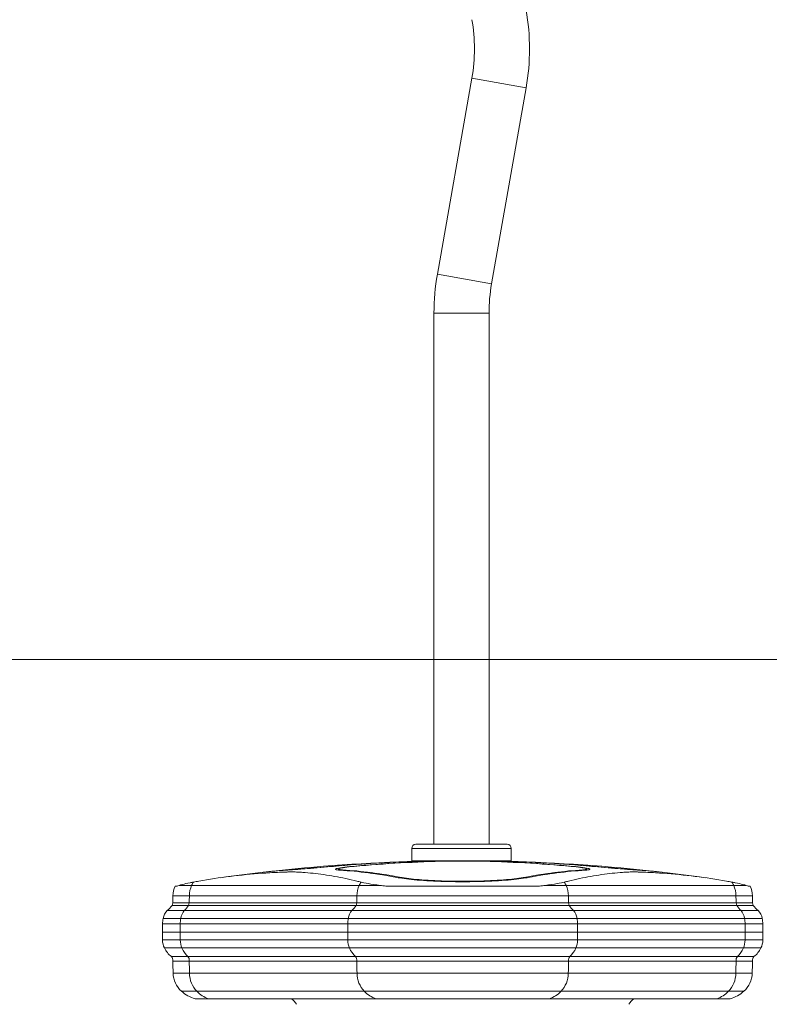
# Model space of a CAD drawing. Extents: x 0 to 25200, y -53460 to 17820.
# Drawn here: x 8662 to 9236, y -13538 to -12784 of the extents above; entities that cross this region are included whole.
import ezdxf

# ---------------------------------------------------------------- set-up
doc = ezdxf.new("R2010")
doc.units = 0
doc.header["$MEASUREMENT"] = 0
doc.header["$PDMODE"] = 1
doc.layers.get('0').update_dxf_attribs({"linetype": 'CONTINUOUS'})
doc.layers.get('DefPoints').update_dxf_attribs({"linetype": 'CONTINUOUS'})
for name, color, linetype, lineweight in [('FRAM3', 1, 'CONTINUOUS', 50), ('外形線', 7, 'CONTINUOUS', 18), ('寸法線', 3, 'CONTINUOUS', 18)]:
    doc.layers.add(name, color=color, linetype=linetype, lineweight=lineweight)
doc.styles.get("Standard").update_dxf_attribs({"font": 'TXT.SHX', "bigfont": 'bigfont.shx'})
doc.dimstyles.new('60ベース', dxfattribs={"dimscale": 60, "dimtxt": 3, "dimasz": 3, "dimexe": 0, "dimexo": 1, "dimgap": 1, "dimtad": 3, "dimdec": 1, "dimdsep": 46, "dimtxsty": 'STANDARD', "dimblk": 'DOTSMALL', "dimcen": 0, "dimclrd": 256, "dimclre": 256, "dimclrt": 7, "dimadec": 3, "dimazin": 2, "dimtfac": 1, "dimtdec": 1, "dimtix": 1, "dimtmove": 2, "dimatfit": 2, "dimldrblk": 'OPEN', "dimfxl": 1, "dimtolj": 1, "dimlwd": -1, "dimlwe": -1, "dimarcsym": 0})

# ---------------------------------------------------------------- blocks, each defined once
blk = doc.blocks.new('_DotSmall')
at = {"layer": 'FRAM3', "color": 0, "const_width": 0.5}
blk.add_lwpolyline([(-0.0625, 0, 1), (0.0625, 0, 1)], format="xyb", close=True, dxfattribs=at)
blk = doc.blocks.new('*D109')
at = {"layer": 'DefPoints', "color": 0}
for p in [(7711.68, -13273.78), (13673.13, -13883.38), (14173.13, -13883.38)]:
    blk.add_point(p, dxfattribs=at)
at = {"layer": '寸法線'}
for p, q in [((7771.68, -13273.78), (14173.13, -13273.78)), ((14173.13, -13273.78), (14173.13, -13883.38)), ((13733.13, -13883.38), (14173.13, -13883.38))]:
    blk.add_line(p, q, dxfattribs=at)
at = {"layer": '寸法線', "xscale": 180, "yscale": 180, "zscale": 180}
for p, rotation in [((14173.13, -13273.78), 90), ((14173.13, -13883.38), 270)]:
    blk.add_blockref('_DotSmall', p, dxfattribs=dict(at, rotation=rotation))
at = {"layer": '寸法線', "color": 7, "insert": (14023.13, -13578.58), "char_height": 180, "attachment_point": 5, "rotation": 90}
blk.add_mtext('\\A1;609', dxfattribs=at)
blk = doc.blocks.new('_OPEN')
at = {"color": 0, "linetype": 'ByBlock'}
for p, q in [((-1, 0.1667), (0, 0)), ((0, 0), (-1, -0.1667)), ((0, 0), (-1, 0))]:
    blk.add_line(p, q, dxfattribs=at)
blk = doc.blocks.new('*D110')
at = {"layer": 'DefPoints', "color": 0}
for p in [(7845.59, -12664.18), (13673.13, -13883.38), (14673.13, -13883.38)]:
    blk.add_point(p, dxfattribs=at)
at = {"layer": '寸法線'}
for p, q in [((7905.59, -12664.18), (14673.13, -12664.18)), ((14673.13, -12664.18), (14673.13, -13883.38)), ((13733.13, -13883.38), (14673.13, -13883.38))]:
    blk.add_line(p, q, dxfattribs=at)
at = {"layer": '寸法線', "xscale": 180, "yscale": 180, "zscale": 180}
for p, rotation in [((14673.13, -12664.18), 90), ((14673.13, -13883.38), 270)]:
    blk.add_blockref('_DotSmall', p, dxfattribs=dict(at, rotation=rotation))
at = {"layer": '寸法線', "color": 7, "insert": (14523.13, -13273.78), "char_height": 180, "attachment_point": 5, "rotation": 90}
blk.add_mtext('\\A1;1219', dxfattribs=at)
blk = doc.blocks.new('*D111')
at = {"layer": 'DefPoints', "color": 0}
for p in [(7796.64, -9946.69), (13673.13, -13883.38), (15367.4, -13883.38)]:
    blk.add_point(p, dxfattribs=at)
at = {"layer": '寸法線'}
for p, q in [((7856.64, -9946.69), (15367.4, -9946.69)), ((15367.4, -9946.69), (15367.4, -13883.38)), ((13733.13, -13883.38), (15367.4, -13883.38))]:
    blk.add_line(p, q, dxfattribs=at)
at = {"layer": '寸法線', "xscale": 180, "yscale": 180, "zscale": 180}
for p, rotation in [((15367.4, -9946.69), 90), ((15367.4, -13883.38), 270)]:
    blk.add_blockref('_DotSmall', p, dxfattribs=dict(at, rotation=rotation))
at = {"layer": '寸法線', "color": 7, "insert": (15217.4, -11915.04), "char_height": 180, "attachment_point": 5, "rotation": 90}
blk.add_mtext('\\A1;3936.7', dxfattribs=at)
blk = doc.blocks.new('*D126')
at = {"layer": 'DefPoints', "color": 0}
for p in [(13174.13, -8946.69), (4785.15, -13589.75), (13174.13, -13599.54)]:
    blk.add_point(p, dxfattribs=at)
at = {"layer": '寸法線'}
for p, q in [((4785.15, -13529.75), (4785.15, -8946.69)), ((4785.15, -8946.69), (13174.13, -8946.69)), ((13174.13, -13539.54), (13174.13, -8946.69))]:
    blk.add_line(p, q, dxfattribs=at)
at = {"layer": '寸法線', "xscale": 180, "yscale": 180, "zscale": 180, "rotation": 180}
blk.add_blockref('_DotSmall', (4785.15, -8946.69), dxfattribs=at)
at = {"layer": '寸法線', "xscale": 180, "yscale": 180, "zscale": 180}
blk.add_blockref('_DotSmall', (13174.13, -8946.69), dxfattribs=at)
at = {"layer": '寸法線', "color": 7, "insert": (8979.64, -8796.69), "char_height": 180, "attachment_point": 5}
blk.add_mtext('\\A1;(8389)', dxfattribs=at)

msp = doc.modelspace()

# ---------------------------------------------------------------- linework, layer by layer
at = {"layer": '外形線', "extrusion": (0, 1, 0)}
for p, q in [((8981.576195, -12978.98925864), (9008.04017727, -12828.90455708)), ((9008.04017727, -12828.90455708), (9049.56361137, -12836.22625884)), ((9023.09962909, -12986.3109604), (9049.56361137, -12836.22625884)), ((8981.576195, -12978.98925864), (9023.09962909, -12986.3109604)), ((8978.97920191, -13008.67302543), (9021.14320191, -13008.67302543)), ((8978.97920191, -13415.07025282), (8978.97920191, -13008.67302543)), ((9021.14320191, -13415.07025282), (9021.14320191, -13008.67302543)), ((9034.98617991, -13415.07025282), (8965.13617991, -13415.07025282)), ((8961.96117991, -13418.24525281), (9038.16117991, -13418.24525281)), ((8961.96117991, -13427.77025281), (8961.96117991, -13418.24525281)), ((9038.16117991, -13427.77025281), (9038.16117991, -13418.24525281)), ((8900.85806092, -13432.12140686), (8900.85806092, -13432.04248091)), ((8916.73374734, -13432.15282534), (8916.73374734, -13432.01457189)), ((9038.16117991, -13427.77025281), (8961.96117991, -13427.77025281)), ((8978.97920191, -13427.91482229), (8978.97920191, -13427.77025281)), ((8987.69329816, -13428.07996609), (8987.69329816, -13428.0273604)), ((9014.22759813, -13428.07996713), (9014.22759813, -13428.02736138)), ((9021.14320191, -13427.88638619), (9021.14320191, -13427.77025281)), ((9085.18731624, -13432.15284627), (9085.18731624, -13432.01459172)), ((9101.06279933, -13432.12140824), (9101.06279933, -13432.04248206)), ((8867.7952609, -13434.82061752), (8867.7952609, -13434.7219206)), ((8905.80075426, -13434.85923079), (8905.80075426, -13434.08731842)), ((8907.01726897, -13434.95292568), (8907.01698355, -13434.95290792)), ((8909.04099714, -13435.08497919), (8909.04099714, -13434.72192105)), ((8952.53068994, -13440.88650255), (8952.53068994, -13440.28970925)), ((9049.39016508, -13440.88650135), (9049.39016508, -13440.28970786)), ((9092.87985792, -13435.08497869), (9092.87985792, -13434.7219206)), ((9096.12009648, -13434.85922798), (9096.12009648, -13434.08731844)), ((9134.12559416, -13434.82061877), (9134.12559416, -13434.72192105)), ((9136.14932232, -13434.95292569), (9136.14903696, -13434.95290793)), ((8780.88642058, -13447.0951623), (8782.22617763, -13447.0951623)), ((8793.41335989, -13446.58067303), (8783.77533778, -13446.58067303)), ((8793.41335989, -13446.58067303), (8921.72945721, -13446.58067303)), ((8937.7037828, -13446.58067303), (8921.72945721, -13446.58067303)), ((8942.22161398, -13447.0951623), (9059.69923383, -13447.0951623)), ((9080.19139059, -13446.58067303), (9064.217065, -13446.58067303)), ((9080.19139059, -13446.58067303), (9208.50748793, -13446.58067303)), ((9218.14551002, -13446.58067303), (9208.50748793, -13446.58067303)), ((9219.69467018, -13447.0951623), (9221.03442723, -13447.0951623)), ((8791.64142575, -13454.47927306), (8779.11023338, -13454.47927306)), ((8791.64142575, -13454.47927306), (8919.95752308, -13454.47927306)), ((9081.96332473, -13454.47927306), (8919.95752308, -13454.47927306)), ((9081.96332473, -13454.47927306), (9210.27942206, -13454.47927306)), ((9222.81061443, -13454.47927306), (9210.27942206, -13454.47927306)), ((8791.07919165, -13461.93669656), (8778.46102136, -13461.93669656)), ((8791.54613536, -13459.8846436), (8779.00020152, -13459.8846436)), ((8791.07919165, -13461.93669656), (8919.39528898, -13461.93669656)), ((8791.54613536, -13459.8846436), (8919.86223269, -13459.8846436)), ((9082.52555883, -13461.93669656), (8919.39528898, -13461.93669656)), ((9082.05861512, -13459.8846436), (8919.86223269, -13459.8846436)), ((9082.05861512, -13459.8846436), (9210.37471244, -13459.8846436)), ((9082.52555883, -13461.93669656), (9210.84165616, -13461.93669656)), ((9222.92064629, -13459.8846436), (9210.37471244, -13459.8846436)), ((9223.45982644, -13461.93669656), (9210.84165616, -13461.93669656)), ((8787.72614256, -13465.82219179), (8774.58925377, -13465.82219179)), ((8787.72614256, -13465.82219179), (8916.04223989, -13465.82219179)), ((9085.87860792, -13465.82219179), (8916.04223989, -13465.82219179)), ((9085.87860792, -13465.82219179), (9214.19470525, -13465.82219179)), ((9227.33159404, -13465.82219179), (9214.19470525, -13465.82219179)), ((8784.65614555, -13475.91290561), (8771.04432657, -13475.91290561)), ((8771.04432657, -13482.28549599), (8771.04432657, -13475.91290561)), ((8785.06212241, -13471.83490133), (8771.51310827, -13471.83490133)), ((8784.65614555, -13475.91290561), (8912.97224288, -13475.91290561)), ((8784.65614555, -13482.28549599), (8784.65614555, -13475.91290561)), ((8785.06212241, -13471.83490133), (8913.37821974, -13471.83490133)), ((9088.94860493, -13475.91290561), (8912.97224288, -13475.91290561)), ((8912.97224288, -13482.28549599), (8912.97224288, -13475.91290561)), ((9088.54262807, -13471.83490133), (8913.37821974, -13471.83490133)), ((9088.54262807, -13471.83490133), (9216.8587254, -13471.83490133)), ((9088.94860493, -13475.91290561), (9217.26470225, -13475.91290561)), ((9088.94860493, -13482.28549599), (9088.94860493, -13475.91290561)), ((9230.40773953, -13471.83490133), (9216.8587254, -13471.83490133)), ((9230.87652123, -13475.91290561), (9217.26470225, -13475.91290561)), ((9217.26470225, -13482.28549599), (9217.26470225, -13475.91290561)), ((9230.87652123, -13482.28549599), (9230.87652123, -13475.91290561)), ((8771.04432657, -13482.28549599), (8784.65614555, -13482.28549599)), ((8912.97224288, -13482.28549599), (8784.65614555, -13482.28549599)), ((8912.97224288, -13482.28549599), (9088.94860493, -13482.28549599)), ((9217.26470225, -13482.28549599), (9088.94860493, -13482.28549599)), ((9217.26470225, -13482.28549599), (9230.87652123, -13482.28549599)), ((8784.71918093, -13488.3782622), (8771.11711357, -13488.3782622)), ((8784.71918093, -13488.3782622), (8913.03527826, -13488.3782622)), ((9088.88556955, -13488.3782622), (8913.03527826, -13488.3782622)), ((9088.88556955, -13488.3782622), (9217.20166687, -13488.3782622)), ((9230.80373425, -13488.3782622), (9217.20166687, -13488.3782622)), ((8785.93265541, -13494.43064767), (8772.5183132, -13494.43064767)), ((8790.59611246, -13501.03924828), (8777.90320956, -13501.03924828)), ((8785.93265541, -13494.43064767), (8914.24875275, -13494.43064767)), ((8790.59611246, -13501.03924828), (8918.91220979, -13501.03924828)), ((9087.67209507, -13494.43064767), (8914.24875275, -13494.43064767)), ((9083.00863801, -13501.03924828), (8918.91220979, -13501.03924828)), ((9083.00863801, -13501.03924828), (9211.32473535, -13501.03924828)), ((9087.67209507, -13494.43064767), (9215.98819239, -13494.43064767)), ((9224.01763824, -13501.03924828), (9211.32473535, -13501.03924828)), ((9229.40253461, -13494.43064767), (9215.98819239, -13494.43064767)), ((8791.56507208, -13504.50730381), (8779.02206776, -13504.50730381)), ((8791.56507208, -13504.50730381), (8919.88116941, -13504.50730381)), ((9082.0396784, -13504.50730381), (8919.88116941, -13504.50730381)), ((9082.0396784, -13504.50730381), (9210.35577573, -13504.50730381)), ((9222.89878005, -13504.50730381), (9210.35577573, -13504.50730381)), ((8791.72108392, -13513.69994722), (8779.20221472, -13513.69994722)), ((8791.72108392, -13513.69994722), (8920.03718125, -13513.69994722)), ((9081.88366656, -13513.69994722), (8920.03718125, -13513.69994722)), ((9081.88366656, -13513.69994722), (9210.19976388, -13513.69994722)), ((9222.71863309, -13513.69994722), (9210.19976388, -13513.69994722)), ((8797.29751196, -13527.60875571), (8785.64131918, -13527.60875571)), ((8797.29751196, -13527.60875571), (8925.6136093, -13527.60875571)), ((9076.30723852, -13527.60875571), (8925.6136093, -13527.60875571)), ((9076.30723852, -13527.60875571), (9204.62333585, -13527.60875571)), ((9216.27952863, -13527.60875571), (9204.62333585, -13527.60875571)), ((8806.26408002, -13533.31119013), (8795.99502015, -13533.31119013)), ((8806.26408002, -13533.31119013), (8934.58017736, -13533.31119013)), ((9067.34067046, -13533.31119013), (8934.58017736, -13533.31119013)), ((9067.34067046, -13533.31119013), (9195.65676778, -13533.31119013)), ((9205.92582766, -13533.31119013), (9195.65676778, -13533.31119013))]:
    msp.add_line(p, q, dxfattribs=at)
at = {"layer": '外形線', "extrusion": (-2e-16, 0, -1)}
for centre, radius, start, end in [((-8881.21860446, -12806.54249206), 170.942, 170.0000000144, 189.9999999856), ((-9149.92120191, -13008.67302543), 170.942, 0, 9.9999999856), ((-8965.13617991, -13418.24525281), 3.175, 0, 90), ((-9034.98617991, -13418.24525281), 3.175, 90, 180), ((-9000.96042391, -14761.23364234), 1333.5, 83.53892228857, 88.5351911599), ((-9000.96042391, -14761.23364234), 1333.5, 88.73605627908, 89.05550186413), ((-9000.96042391, -14761.23364234), 1333.5, 90.86721571318, 91.26394376095), ((-9000.96042391, -14761.23364234), 1333.5, 91.46480888013, 96.46107771143), ((-9000.96042391, -14761.23364234), 1333.5, 81.99975839332, 83.42223108351), ((-9000.96042391, -14761.23364234), 1333.5, 96.57776891649, 98.00024160668), ((-8795.79432779, -13454.58681594), 16.68444101, 0.369313874, 26.6808483453), ((-9206.12652001, -13454.58681594), 16.68444101, 153.3191516547, 179.630686126), ((-8584.73441048, -13453.2263591), 194.3798609, 180.369313874, 181.9629926767), ((-9417.18643734, -13453.2263591), 194.3798609, 358.0370073233, 359.630686126), ((-8758.57369122, -13445.99142114), 25.49034539, 218.7219619434, 231.0752512972), ((-8718.59813311, -13445.11076631), 62.18261267, 193.744258709, 195.6993180789), ((-9283.3227147, -13445.11076631), 62.18261267, 344.3006819211, 346.255741291), ((-9243.34715659, -13445.99142114), 25.49034539, 308.9247487028, 321.2780380566), ((-8783.90323232, -13474.38053415), 12.64892961, 11.6102303937, 42.578994131), ((-9218.01761549, -13474.38053415), 12.64892961, 137.421005869, 168.3897696063), ((-8807.13327864, -13477.99551805), 36.14899356, 3.3027478659, 9.812408922), ((-9194.78756916, -13477.99551805), 36.14899356, 170.187591078, 176.6972521341), ((-11360.54165348, -13454.39698743), 2589.64750014, 359.2481449627, 359.38295666699), ((-6641.37919432, -13454.39698743), 2589.64750014, 180.61704333301, 180.7518550373), ((-8784.73161804, -13488.41473152), 13.61455332, 333.7764936701, 0.1534784562), ((-9217.18922976, -13488.41473152), 13.61455332, 179.8465215438, 206.2235063299), ((-8789.57962209, -13486.02674675), 19.01877524, 307.8750370466, 333.7764936701), ((-8774.67347193, -13503.99573059), 4.37858343, 137.529203068, 186.7094950633), ((-9227.24737588, -13503.99573059), 4.37858343, 353.2905049367, 42.470796932), ((-9212.34122571, -13486.02674675), 19.01877524, 206.2235063299, 232.1249629534), ((-5666.38565314, -13570.10329485), 3113.32752592, 178.7927220882, 178.9619304264), ((-12335.53519467, -13570.10329485), 3113.32752592, 1.0380695736, 1.2072779118), ((-8798.18669438, -13513.35595387), 18.98759594, 311.3543682984, 358.9619304264), ((-9203.73415343, -13513.35595387), 18.98759594, 181.0380695736, 228.6456317016), ((-8803.66853758, -13507.12803134), 27.28444014, 286.334316496, 311.3543682984), ((-9198.25231024, -13507.12803134), 27.28444014, 228.6456317016, 253.665683504), ((-8860.27730686, -13545.86231765), 15.74944683, 127.1625456862, 148.3128936304), ((-9141.64354097, -13545.86231765), 15.74944683, 31.6871063696, 52.8374543138)]:
    msp.add_arc(centre, radius, start, end, dxfattribs=at)
at = {"layer": '外形線'}
for centre, start, end in [((8881.21860446, -12806.54249206), 350.0000000144, 9.9999999856), ((9149.92120191, -13008.67302543), 170.0000000144, 180)]:
    msp.add_arc(centre, 128.778, start, end, dxfattribs=at)
at = {"layer": '外形線', "extrusion": (-2e-16, 0, -1)}
for centre, major_axis, ratio, start_param, end_param in [((8992.43837486, -14761.23364234), (0, 1333.39107118), 0.8660254071, -0.0793908162, -0.0201176912), ((9008.31407331, -14761.23364234), (0, 1333.41889343), 0.8660254038, -0.079389167, -0.0178579184), ((8993.60677472, -14761.23364234), (0, 1333.41889344), 0.8660254004, 0.0178579603, 0.0793893546), ((9009.48247336, -14761.23364234), (0, 1333.39107118), 0.8660254038, 0.0201176917, 0.079390827), ((8888.41812542, -14761.23364234), (0, 1327.15280133), 0.5, -0.0585998881, -0.0310833625), ((8888.41812542, -14761.23364234), (0, 1327.15280133), 0.5, 0.0310833733, 0.0967676548), ((9113.5027224, -14761.23364234), (0, 1327.15280133), 0.5, -0.0967676439, -0.0310833624), ((9113.5027224, -14761.23364234), (0, 1327.15280133), 0.5, 0.0310833734, 0.0585998882), ((8806.09027535, -13454.58681594), (0, 16.68444101), 0.8660254038, -1.5643505837, -1.0703048116), ((8808.76251051, -13456.27447384), (0, 20.20144403), 0.8660254038, -1.0703048116, -0.923180337), ((8934.40637268, -13454.58681594), (0, 16.68444101), 0.8660254038, -1.5643505837, -1.0703048116), ((8937.07860784, -13456.27447384), (0, 20.20144403), 0.8660254038, -1.0703048116, -0.923180337), ((9250.29772525, -13453.2263591), (0, 194.3798609), 0.8660254038, 4.6781282949, 4.7059432373), ((9378.61382258, -13453.2263591), (0, 194.3798609), 0.8660254038, 4.6781282949, 4.7059432373), ((9134.3683408, -13445.11076631), (0, 62.18261267), 0.8660254038, 4.4383841897, 4.4725064128), ((9099.74849195, -13445.99142114), (0, 25.49034539), 0.8660254038, 3.8209576791, 4.0365632518), ((9262.68443813, -13445.11076631), (0, 62.18261267), 0.8660254038, 4.4383841897, 4.4725064128), ((9228.06458927, -13445.99142114), (0, 25.49034539), 0.8660254038, 3.8209576791, 4.0365632518), ((8795.79228459, -13474.38053415), (0, 12.64892961), 0.8660254038, -1.3681595795, -0.8276526872), ((8924.10838192, -13474.38053415), (0, 12.64892961), 0.8660254038, -1.3681595795, -0.8276526872), ((8815.91009483, -13477.99551805), (0, 36.14899356), 0.8660254038, -1.5131525023, -1.3995374836), ((8944.22619217, -13477.99551805), (0, 36.14899356), 0.8660254038, -1.5131525023, -1.3995374836), ((11027.22661389, -13454.39698743), (0, 2589.64750035), 0.8660254038, 4.6992666346, 4.7016195426), ((11155.54271117, -13454.39698743), (0, 2589.64750023), 0.8660254038, 4.6992666346, 4.7016195426), ((8796.50968767, -13488.41473152), (0, 13.61455332), 0.8660254038, 4.2547024532, 4.7150676846), ((8924.825785, -13488.41473152), (0, 13.61455332), 0.8660254038, 4.2547024532, 4.7150676846), ((8800.70818234, -13486.02674675), (0, 19.01877524), 0.8660254038, 3.8026367542, 4.2547024532), ((8929.02427967, -13486.02674675), (0, 19.01877524), 0.8660254038, 3.8026367542, 4.2547024532), ((9085.80567286, -13503.99573059), (0, 4.37858343), 0.8660254038, 4.5952862001, 5.4536442228), ((9214.12177019, -13503.99573059), (0, 4.37858343), 0.8660254038, 4.5952862001, 5.4536442228), ((11777.66188599, -13570.10329484), (0, 3113.32752558), 0.8660254038, -1.5526785949, -1.5497253522), ((11905.97798332, -13570.10329484), (0, 3113.32752558), 0.8660254038, -1.5526785949, -1.5497253522), ((8808.16212559, -13513.35595387), (0, 18.98759594), 0.8660254038, 3.8633625406, 4.6942712485), ((8936.47822292, -13513.35595387), (0, 18.98759594), 0.8660254038, 3.8633625406, 4.6942712485), ((8812.90954105, -13507.12803134), (0, 27.28444014), 0.8660254038, 3.4266802576, 3.8633625406), ((8941.22563838, -13507.12803134), (0, 27.28444014), 0.8660254038, 3.4266802576, 3.8633625406)]:
    msp.add_ellipse(centre, major_axis=major_axis, ratio=ratio, start_param=start_param, end_param=end_param, dxfattribs=at)
at = {"layer": '外形線'}
for centre, major_axis, ratio, start_param, end_param in [((8993.60677485, -14761.23364234), (0, 1333.41889344), 0.8660254072, 0.0191052775, 0.0793893546), ((9009.48247331, -14761.23364234), (0, 1333.39107118), 0.8660254038, 0.0178583437, 0.079390827), ((8992.4383747, -14761.23364234), (0, 1333.39107119), 0.8660254005, -0.0793908163, -0.0178583329), ((9008.31407336, -14761.23364234), (0, 1333.41889343), 0.8660254038, -0.079389167, -0.019105278), ((8886.39439726, -14761.23364234), (0, 1326.9219083), 0.5, 0.0310887729, 0.0575916249), ((8886.39439726, -14761.23364234), (0, 1326.9219083), 0.5, -0.0967845458, -0.0310887838), ((9115.52645056, -14761.23364234), (0, 1326.9219083), 0.5, 0.0310887728, 0.0967844319), ((9115.52645056, -14761.23364234), (0, 1326.92190829), 0.5, -0.0575916249, -0.0310887838), ((9064.84223997, -13456.27447384), (0, 20.20144403), 0.8660254038, -1.0703048116, -0.923180337), ((9067.51447513, -13454.58681594), (0, 16.68444101), 0.8660254038, -1.5643505837, -1.0703048116), ((9193.15833729, -13456.27447384), (0, 20.20144403), 0.8660254038, -1.0703048116, -0.923180337), ((9195.83057246, -13454.58681594), (0, 16.68444101), 0.8660254038, -1.5643505837, -1.0703048116), ((8623.30702524, -13453.2263591), (0, 194.3798609), 0.8660254038, 4.6781282949, 4.7059432373), ((8751.62312256, -13453.2263591), (0, 194.3798609), 0.8660254038, 4.6781282949, 4.7059432373), ((8773.85625853, -13445.99142114), (0, 25.49034539), 0.8660254038, 3.8209576791, 4.0365632518), ((8739.23640968, -13445.11076631), (0, 62.18261267), 0.8660254038, 4.4383841897, 4.4725064128), ((8902.17235586, -13445.99142114), (0, 25.49034539), 0.8660254038, 3.8209576791, 4.0365632518), ((8867.55250701, -13445.11076631), (0, 62.18261267), 0.8660254038, 4.4383841897, 4.4725064128), ((9077.81246589, -13474.38053415), (0, 12.64892961), 0.8660254038, -1.3681595795, -0.8276526872), ((9206.12856322, -13474.38053415), (0, 12.64892961), 0.8660254038, -1.3681595795, -0.8276526872), ((9057.69465565, -13477.99551805), (0, 36.14899356), 0.8660254038, -1.5131525023, -1.3995374836), ((9186.01075297, -13477.99551805), (0, 36.14899356), 0.8660254038, -1.5131525023, -1.3995374836), ((6846.37813663, -13454.39698743), (0, 2589.64750024), 0.8660254038, 4.6992666346, 4.7016195426), ((6974.69423384, -13454.39698743), (0, 2589.64750048), 0.8660254038, 4.6992666346, 4.7016195426), ((9077.09506281, -13488.41473152), (0, 13.61455332), 0.8660254038, 4.2547024532, 4.7150676846), ((9205.41116013, -13488.41473152), (0, 13.61455332), 0.8660254038, 4.2547024532, 4.7150676846), ((8787.79907763, -13503.99573059), (0, 4.37858343), 0.8660254038, 4.5952862001, 5.4536442228), ((8916.11517495, -13503.99573059), (0, 4.37858343), 0.8660254038, 4.5952862001, 5.4536442228), ((9072.89656814, -13486.02674675), (0, 19.01877524), 0.8660254038, 3.8026367542, 4.2547024532), ((9201.21266547, -13486.02674675), (0, 19.01877524), 0.8660254038, 3.8026367542, 4.2547024532), ((6095.94286424, -13570.10329485), (0, 3113.32752604), 0.8660254038, -1.5526785949, -1.5497253522), ((6224.25896156, -13570.10329485), (0, 3113.32752604), 0.8660254038, -1.5526785949, -1.5497253522), ((9065.44262489, -13513.35595387), (0, 18.98759594), 0.8660254038, 3.8633625406, 4.6942712485), ((9193.75872222, -13513.35595387), (0, 18.98759594), 0.8660254038, 3.8633625406, 4.6942712485), ((9060.69520943, -13507.12803134), (0, 27.28444014), 0.8660254038, 3.4266802576, 3.8633625406), ((9189.01130675, -13507.12803134), (0, 27.28444014), 0.8660254038, 3.4266802576, 3.8633625406)]:
    msp.add_ellipse(centre, major_axis=major_axis, ratio=ratio, start_param=start_param, end_param=end_param, dxfattribs=at)
at = {"layer": '外形線', "extrusion": (-1.16391e-11, 1.59334e-10, -1)}
msp.add_open_spline([(8902.02623261, -13432.01459172), (8899.1416415, -13432.27956747), (8895.73423155, -13432.58275342), (8888.71876696, -13433.18729003), (8885.11030203, -13433.48864042), (8881.88791197, -13433.74985771), (8878.67051265, -13434.01067045), (8875.40835228, -13434.26629877), (8869.79360256, -13434.68546156), (8867.43937251, -13434.84915388), (8865.77153273, -13434.95292523)], degree=3, knots=[-0.789752008, -0.789752008, -0.789752008, -0.789752008, -0.3952235186, -0.3952235186, 0, 0, 0, 0.394611409, 0.394611409, 0.7885288154, 0.7885288154, 0.7885288154, 0.7885288154], dxfattribs=at)
at = {"layer": '外形線', "extrusion": (-1.27538e-11, 1.74618e-10, -1)}
msp.add_open_spline([(8867.7952609, -13434.7219206), (8869.31628617, -13434.62730019), (8871.46326844, -13434.47804306), (8876.58371792, -13434.09583576), (8879.55868099, -13433.86274105), (8882.49281701, -13433.6249125), (8885.43150522, -13433.38671497), (8888.72227078, -13433.11191471), (8895.12005945, -13432.56062305), (8898.22745669, -13432.28413188), (8900.85806092, -13432.04248091)], degree=3, knots=[-0.7191035792, -0.7191035792, -0.7191035792, -0.7191035792, -0.3598681634, -0.3598681634, 0, 0, 0, 0.3604264822, 0.3604264822, 0.7202192138, 0.7202192138, 0.7202192138, 0.7202192138], dxfattribs=at)
at = {"layer": '外形線'}
for points, knots in [([(8907.01698377, -13434.95290793), (8905.35054856, -13434.84913347), (8904.15208021, -13434.68543848), (8903.2288299, -13434.26627196), (8903.50665877, -13434.01064249), (8904.36896682, -13433.74982944), (8905.23261243, -13433.48861184), (8906.79785573, -13433.18726194), (8911.10740465, -13432.5827283), (8913.84956094, -13432.27954483), (8916.73374734, -13432.01457189)], [-0.788524207, -0.788524207, -0.788524207, -0.788524207, -0.394609284, -0.394609284, 0, 0, 0, 0.3952213758, 0.3952213758, 0.7897473632, 0.7897473632, 0.7897473632, 0.7897473632]), ([(8917.90214734, -13432.04248206), (8915.27188831, -13432.284133), (8912.77115756, -13432.56062401), (8908.84103967, -13433.11191561), (8907.41361241, -13433.38671591), (8906.62601528, -13433.62491345), (8905.83963819, -13433.86274203), (8905.58628538, -13434.09583671), (8906.42828601, -13434.47804377), (8907.52125911, -13434.62730073), (8909.04099714, -13434.72192105)], [-0.7202191377, -0.7202191377, -0.7202191377, -0.7202191377, -0.3604266024, -0.3604266024, 0, 0, 0, 0.3598682829, 0.3598682829, 0.7191035025, 0.7191035025, 0.7191035025, 0.7191035025]), ([(8987.69329816, -13428.0273604), (8988.69236657, -13428.00675764), (8989.73500882, -13427.98837687), (8994.0749843, -13427.92417109), (8997.62868239, -13427.90038956), (9000.96045182, -13427.90038968), (9004.29222126, -13427.9003898), (9007.84591797, -13427.92417161), (9012.18588973, -13427.98837772), (9013.22853092, -13428.00675855), (9014.22759813, -13428.02736138)], [-0.5225184286, -0.5225184286, -0.5225184286, -0.5225184286, -0.3935160752, -0.3935160752, 0, 0, 0, 0.3935160755, 0.3935160755, 0.5225184289, 0.5225184289, 0.5225184289, 0.5225184289]), ([(9013.05919812, -13428.05518807), (9012.14811291, -13428.03639931), (9011.19729114, -13428.01963686), (9007.23951615, -13427.9610839), (9003.9987744, -13427.93939594), (9000.96041673, -13427.93939598), (8997.92205906, -13427.939396), (8994.6813177, -13427.96108403), (8990.72354375, -13428.01963708), (8989.77272227, -13428.03639955), (8988.8616374, -13428.05518834)], [-0.47650292122, -0.47650292122, -0.47650292122, -0.47650292122, -0.35886114157, -0.35886114157, 0, 0, 0, 0.35886114165, 0.35886114165, 0.4765029213, 0.4765029213, 0.4765029213, 0.4765029213]), ([(9092.87985792, -13434.7219206), (9094.39959589, -13434.62730018), (9095.49256838, -13434.47804306), (9096.33456526, -13434.09583576), (9096.08121057, -13433.86274105), (9095.29483198, -13433.6249125), (9094.50723336, -13433.38671497), (9093.07980479, -13433.11191471), (9089.14968343, -13432.56062305), (9086.64894952, -13432.28413188), (9084.01868795, -13432.04248091)], [-0.7191035792, -0.7191035792, -0.7191035792, -0.7191035792, -0.3598681634, -0.3598681634, 0, 0, 0, 0.3604264822, 0.3604264822, 0.7202192138, 0.7202192138, 0.7202192138, 0.7202192138]), ([(9085.18731624, -13432.01459172), (9088.07149579, -13432.27956747), (9090.81363436, -13432.58275342), (9095.12312352, -13433.18729003), (9096.68832586, -13433.48864042), (9097.55192731, -13433.74985771), (9098.41419124, -13434.01067045), (9098.69196693, -13434.26629877), (9097.76860481, -13434.68546155), (9096.57007642, -13434.84915388), (9094.90358608, -13434.95292523)], [-0.789752008, -0.789752008, -0.789752008, -0.789752008, -0.3952235186, -0.3952235186, 0, 0, 0, 0.394611409, 0.394611409, 0.7885288154, 0.7885288154, 0.7885288154, 0.7885288154]), ([(9136.14903699, -13434.95290793), (9134.48116284, -13434.84913347), (9132.12690567, -13434.68543848), (9126.51212372, -13434.26627197), (9123.24995737, -13434.01064249), (9120.03256243, -13433.74982945), (9116.81017688, -13433.48861184), (9113.20172743, -13433.18726194), (9106.18631819, -13432.5827283), (9102.77894789, -13432.27954483), (9099.89439934, -13432.01457189)], [-0.788524207, -0.788524207, -0.788524207, -0.788524207, -0.394609284, -0.394609284, 0, 0, 0, 0.3952213758, 0.3952213758, 0.7897473632, 0.7897473632, 0.7897473632, 0.7897473632]), ([(9101.06279933, -13432.04248206), (9103.69340385, -13432.284133), (9106.80080015, -13432.56062401), (9113.19858865, -13433.11191561), (9116.48935517, -13433.38671591), (9119.42804388, -13433.62491346), (9122.36218042, -13433.86274203), (9125.33714362, -13434.09583672), (9130.45759022, -13434.47804377), (9132.60457024, -13434.62730073), (9134.12559416, -13434.72192105)], [-0.7202191377, -0.7202191377, -0.7202191377, -0.7202191377, -0.3604266025, -0.3604266025, 0, 0, 0, 0.3598682829, 0.3598682829, 0.7191035025, 0.7191035025, 0.7191035025, 0.7191035025]), ([(8870.4221287, -13436.28008794), (8869.63030815, -13436.28008794), (8868.75370604, -13436.29423698), (8866.93621447, -13436.33619849), (8865.99791472, -13436.3636597), (8863.15311942, -13436.45738784), (8861.21440167, -13436.53540243), (8855.34359587, -13436.80840568), (8851.34912365, -13437.04374104), (8839.25838303, -13437.91097598), (8831.03839872, -13438.70856306), (8814.791664, -13440.72043338), (8806.75033287, -13441.93634419), (8797.604158, -13443.5675134), (8796.2012411, -13443.82489293), (8794.80985173, -13444.087209)], [5.9854151077, 5.9854151077, 5.9854151077, 5.9854151077, 6.1724593299, 6.1724593299, 6.359503552, 6.359503552, 6.7335919962, 6.7335919962, 7.4817688847, 7.4817688847, 8.9781226616, 8.9781226616, 10.4744764386, 10.4744764386, 10.747923264, 10.747923264, 10.747923264, 10.747923264]), ([(8923.12594905, -13444.087209), (8922.0782485, -13443.82489293), (8921.03000738, -13443.5675134), (8914.24636444, -13441.93634419), (8908.5161805, -13440.72043338), (8897.25624042, -13438.70856306), (8891.71899675, -13437.91097598), (8883.67951007, -13437.04374104), (8881.04500898, -13436.80840568), (8877.15261303, -13436.53540243), (8875.86781932, -13436.45738784), (8873.92154015, -13436.3636597), (8873.27055315, -13436.33619849), (8871.91818775, -13436.29423698), (8871.21394923, -13436.28008794), (8870.4221287, -13436.28008794)], [1.2229069515, 1.2229069515, 1.2229069515, 1.2229069515, 1.4963537769, 1.4963537769, 2.9927075539, 2.9927075539, 4.4890613308, 4.4890613308, 5.2372382193, 5.2372382193, 5.6113266635, 5.6113266635, 5.7983708856, 5.7983708856, 5.9854151077, 5.9854151077, 5.9854151077, 5.9854151077]), ([(9051.41396118, -13440.52167315), (9050.74119866, -13440.65232859), (9050.02993776, -13440.78000788), (9047.13820761, -13441.26163302), (9044.70192609, -13441.59013494), (9039.52323435, -13442.16989582), (9036.60731315, -13442.44133456), (9030.25599189, -13442.92014164), (9026.82076137, -13443.12753589), (9019.65333654, -13443.46077167), (9015.91537149, -13443.58687892), (9008.39710675, -13443.75233435), (9004.61674437, -13443.79164664), (9000.96049906, -13443.79164718), (8997.30425378, -13443.79164771), (8993.52389053, -13443.75233651), (8986.00562202, -13443.58688326), (8982.26765406, -13443.46077708), (8975.10022157, -13443.12754339), (8971.66498628, -13442.92015013), (8965.313654, -13442.44134488), (8962.39772654, -13442.16990698), (8957.21902144, -13441.5901476), (8954.78273236, -13441.26164638), (8951.89099113, -13440.78002207), (8951.1797273, -13440.65234299), (8950.50696178, -13440.52168774)], [-2.3133133958, -2.3133133958, -2.3133133958, -2.3133133958, -2.1621846513, -2.1621846513, -1.7273599884, -1.7273599884, -1.2955199913, -1.2955199913, -0.8636799942, -0.8636799942, -0.4318399971, -0.4318399971, 0, 0, 0, 0.431839993, 0.431839993, 0.863679986, 0.863679986, 1.295519979, 1.295519979, 1.727359972, 1.727359972, 2.162184631, 2.162184631, 2.3133133714, 2.3133133714, 2.3133133714, 2.3133133714]), ([(8952.53068994, -13440.28970925), (8953.17646543, -13440.41510111), (8953.85919467, -13440.53763597), (8956.63493355, -13440.99985453), (8958.97349424, -13441.31511444), (8963.94446789, -13441.87149871), (8966.74343296, -13442.13198904), (8972.84000381, -13442.59147865), (8976.13744687, -13442.79050287), (8983.01738335, -13443.11028765), (8986.60541603, -13443.23130324), (8993.82211589, -13443.39007758), (8997.45084323, -13443.4278019), (9000.96043111, -13443.42780185), (9004.47577281, -13443.42780179), (9008.11025738, -13443.3899537), (9015.33775469, -13443.23068181), (9018.93082819, -13443.1092927), (9025.81950884, -13442.78854505), (9029.12067741, -13442.58892998), (9035.22294733, -13442.12809743), (9038.02388439, -13441.86685483), (9042.98873756, -13441.30979358), (9045.32055928, -13440.99475789), (9048.07984522, -13440.53436928), (9048.75298252, -13440.41343128), (9049.39016508, -13440.28970786)], [-2.220521235, -2.220521235, -2.220521235, -2.220521235, -2.0754554145, -2.0754554145, -1.6580730116, -1.6580730116, -1.2435547587, -1.2435547587, -0.8290365058, -0.8290365058, -0.4145182529, -0.4145182529, 0, 0, 0, 0.4151978388, 0.4151978388, 0.8303956777, 0.8303956777, 1.2455935165, 1.2455935165, 1.6607913554, 1.6607913554, 2.0774943428, 2.0774943428, 2.2206264341, 2.2206264341, 2.2206264341, 2.2206264341]), ([(9131.49871912, -13436.28008794), (9130.70689858, -13436.28008794), (9130.00266006, -13436.29423698), (9128.65029466, -13436.33619849), (9127.99930766, -13436.3636597), (9126.05302848, -13436.45738784), (9124.76823478, -13436.53540243), (9120.87583883, -13436.80840568), (9118.24133774, -13437.04374104), (9110.20185105, -13437.91097598), (9104.66460739, -13438.70856306), (9093.40466731, -13440.72043338), (9087.67448336, -13441.93634419), (9080.89084042, -13443.5675134), (9079.84259931, -13443.82489293), (9078.79489876, -13444.087209)], [5.9854151077, 5.9854151077, 5.9854151077, 5.9854151077, 6.1724593299, 6.1724593299, 6.359503552, 6.359503552, 6.7335919962, 6.7335919962, 7.4817688847, 7.4817688847, 8.9781226616, 8.9781226616, 10.4744764386, 10.4744764386, 10.747923264, 10.747923264, 10.747923264, 10.747923264]), ([(9207.11099609, -13444.087209), (9205.71960671, -13443.82489293), (9204.31668982, -13443.5675134), (9195.17051494, -13441.93634419), (9187.1291838, -13440.72043338), (9170.88244908, -13438.70856306), (9162.66246479, -13437.91097598), (9150.57172416, -13437.04374104), (9146.57725194, -13436.80840568), (9140.70644615, -13436.53540243), (9138.76772839, -13436.45738784), (9135.92293309, -13436.3636597), (9134.98463334, -13436.33619849), (9133.16714177, -13436.29423698), (9132.29053966, -13436.28008794), (9131.49871912, -13436.28008794)], [1.2229069515, 1.2229069515, 1.2229069515, 1.2229069515, 1.4963537769, 1.4963537769, 2.9927075539, 2.9927075539, 4.4890613308, 4.4890613308, 5.2372382193, 5.2372382193, 5.6113266635, 5.6113266635, 5.7983708856, 5.7983708856, 5.9854151077, 5.9854151077, 5.9854151077, 5.9854151077]), ([(8794.80985173, -13444.087209), (8793.86727479, -13444.26491128), (8792.98402242, -13444.43666622), (8790.01801879, -13445.03110773), (8787.96646796, -13445.48035749), (8785.32766127, -13446.13803035), (8784.48584305, -13446.36718202), (8783.77533778, -13446.58067303)], [17.22404607136, 17.22404607136, 17.22404607136, 17.22404607136, 17.41277704274, 17.41277704274, 17.90565506742, 17.90565506742, 18.18601692259, 18.18601692259, 18.18601692259, 18.18601692259]), ([(8937.7037828, -13446.58067303), (8935.96871448, -13446.36718202), (8934.26913161, -13446.13803035), (8929.85349978, -13445.48035749), (8927.35441227, -13445.03110773), (8924.5812365, -13444.43666622), (8923.83569888, -13444.26491128), (8923.12594905, -13444.087209)], [2.62292768323, 2.62292768323, 2.62292768323, 2.62292768323, 2.9032895384, 2.9032895384, 3.39616756308, 3.39616756308, 3.58489853448, 3.58489853448, 3.58489853448, 3.58489853448]), ([(9078.79489876, -13444.087209), (9078.08514893, -13444.26491128), (9077.33961131, -13444.43666622), (9074.56643554, -13445.03110773), (9072.06734803, -13445.48035749), (9067.6517162, -13446.13803035), (9065.95213333, -13446.36718202), (9064.217065, -13446.58067303)], [17.22404607137, 17.22404607137, 17.22404607137, 17.22404607137, 17.41277704274, 17.41277704274, 17.90565506742, 17.90565506742, 18.18601692259, 18.18601692259, 18.18601692259, 18.18601692259]), ([(9218.14551002, -13446.58067303), (9217.43500477, -13446.36718202), (9216.59318654, -13446.13803035), (9213.95437985, -13445.48035749), (9211.90282902, -13445.03110773), (9208.93682538, -13444.43666622), (9208.05357302, -13444.26491128), (9207.11099609, -13444.087209)], [2.62292768322, 2.62292768322, 2.62292768322, 2.62292768322, 2.9032895384, 2.9032895384, 3.39616756308, 3.39616756308, 3.58489853449, 3.58489853449, 3.58489853449, 3.58489853449])]:
    msp.add_open_spline(points, degree=3, knots=knots, dxfattribs=at)
for points in [[(8783.77533778, -13446.58067303), (8783.17197224, -13446.76197095), (8782.6545838, -13446.93463386), (8782.22617763, -13447.0951623)], [(8942.22161398, -13447.0951623), (8940.69895328, -13446.93463993), (8939.17727393, -13446.76197807), (8937.7037828, -13446.58067303)], [(9064.217065, -13446.58067303), (9062.74363404, -13446.76197095), (9061.22194914, -13446.93463386), (9059.69923383, -13447.0951623)], [(9219.69467018, -13447.0951623), (9219.26628165, -13446.93463993), (9218.74889819, -13446.76197807), (9218.14551002, -13446.58067303)]]:
    msp.add_open_spline(points, degree=3, dxfattribs=at)

# ---------------------------------------------------------------- dimensions: what is measured, and where the dimension line sits
at = {"layer": '寸法線'}
dim = msp.add_linear_dim(base=(13174.12843831, -8946.69162641), p1=(4785.14732849, -13589.75418051), p2=(13174.12843831, -13599.53825282), text='(<>)', dimstyle='60ベース', override={"dimdec": 0}, dxfattribs=at)
dim.commit()
dim.dimension.update_dxf_attribs({"geometry": '*D126', "text_midpoint": (8979.6378834, -8796.69162641)})
dim = msp.add_linear_dim(base=(15367.39857304, -13883.38325282), p1=(7796.63914186, -9946.69162641), p2=(13673.12843831, -13883.38325282), angle=90, dimstyle='60ベース', dxfattribs=at)
dim.commit()
dim.dimension.update_dxf_attribs({"geometry": '*D111', "text_midpoint": (15217.39857304, -11915.03743961)})
dim = msp.add_linear_dim(base=(14673.12843831, -13883.38325282), p1=(7845.59064832, -12664.18325281), p2=(13673.12843831, -13883.38325282), angle=90, dimstyle='60ベース', override={"dimdec": 0}, dxfattribs=at)
dim.commit()
dim.dimension.update_dxf_attribs({"geometry": '*D110', "text_midpoint": (14523.12843831, -13273.78325282)})
dim = msp.add_linear_dim(base=(14173.12843831, -13883.38325282), p1=(7711.67730323, -13273.78325282), p2=(13673.12843831, -13883.38325282), angle=90, text='609', dimstyle='60ベース', override={"dimdec": 6}, dxfattribs=at)
dim.commit()
dim.dimension.update_dxf_attribs({"geometry": '*D109', "text_midpoint": (14023.12843831, -13578.58325282)})

doc.saveas('drawing.dxf')
